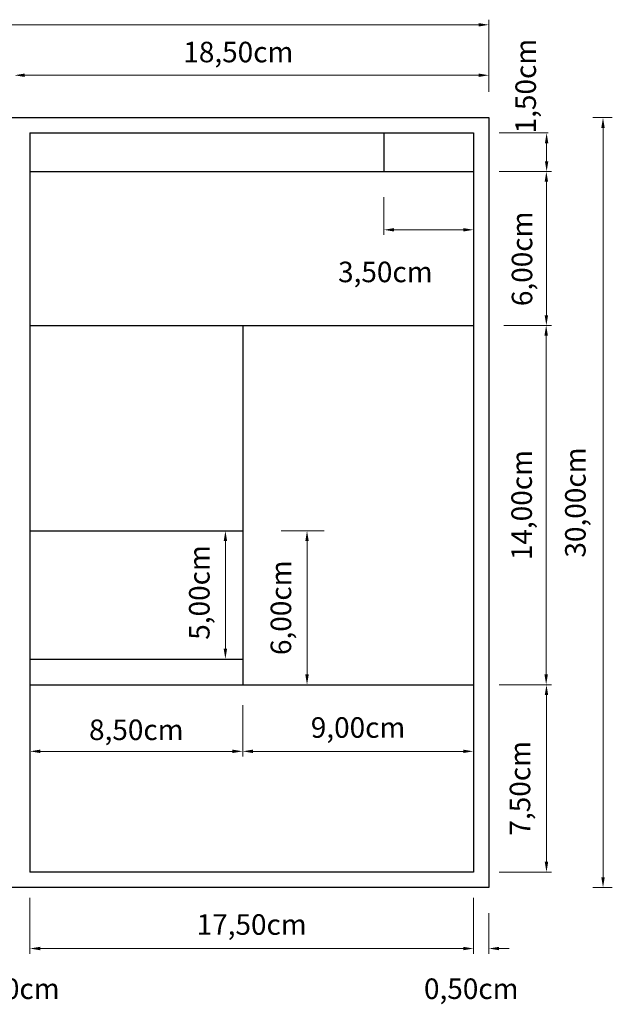
# Model space of a CAD drawing. Units: millimetres. Extents: x 2222 to 2850, y -481 to -87.
# Drawn here: x 2619 to 2850, y -481 to -97 of the extents above; entities that cross this region are included whole.
import ezdxf

# ---------------------------------------------------------------- set-up
doc = ezdxf.new("R2010")
doc.units = ezdxf.units.MM
doc.layers.add('Layer1', color=1, linetype='Continuous', lineweight=9)
doc.layers.add('Layer4', color=4, linetype='Continuous')
doc.layers.add('Layer6', color=6, linetype='Continuous')
doc.styles.add('ROMANS', font='romans')

msp = doc.modelspace()

# ---------------------------------------------------------------- linework, layer by layer
at = {"layer": 'Layer1'}
for p, q in [((2225.95, -99.088), (2797.95, -99.088)), ((2801.95, -125.232), (2801.95, -97.088)), ((2620.95, -118.735), (2797.95, -118.735)), ((2801.95, -125.232), (2801.95, -116.735)), ((2850.132, -135.232), (2842.561, -135.232)), ((2805.95, -141.232), (2825.105, -141.232)), ((2846.497, -431.232), (2846.497, -139.232)), ((2824.502, -152.232), (2824.502, -145.232)), ((2805.95, -156.232), (2825.105, -156.232)), ((2807.906, -156.232), (2826.394, -156.232)), ((2824.394, -212.232), (2824.394, -160.232)), ((2760.95, -166.232), (2760.95, -180.961)), ((2791.95, -178.961), (2764.95, -178.961)), ((2807.834, -216.232), (2826.323, -216.232)), ((2807.906, -216.232), (2826.394, -216.232)), ((2824.323, -352.232), (2824.323, -220.232)), ((2689.113, -296.232), (2701.201, -296.232)), ((2693.862, -296.232), (2705.95, -296.232)), ((2720.95, -296.232), (2733.038, -296.232)), ((2725.698, -296.232), (2737.786, -296.232)), ((2699.201, -342.232), (2699.201, -300.232)), ((2731.038, -352.232), (2731.038, -300.232)), ((2805.95, -356.232), (2826.439, -356.232)), ((2807.834, -356.232), (2826.323, -356.232)), ((2824.439, -425.232), (2824.439, -360.232)), ((2705.95, -364.232), (2705.95, -384.182)), ((2705.95, -366.232), (2705.95, -384.182)), ((2626.95, -382.182), (2701.95, -382.182)), ((2709.95, -382.182), (2791.95, -382.182)), ((2805.95, -429.232), (2826.439, -429.232)), ((2850.132, -435.232), (2842.561, -435.232)), ((2622.95, -439.232), (2622.95, -461.022)), ((2622.95, -439.232), (2622.95, -461.022)), ((2795.95, -439.232), (2795.95, -461.022)), ((2795.95, -439.232), (2795.95, -461.022)), ((2801.95, -445.232), (2801.95, -461.022)), ((2626.95, -459.022), (2630.95, -459.022)), ((2626.95, -459.022), (2791.95, -459.022)), ((2791.95, -459.022), (2787.95, -459.022)), ((2805.95, -459.022), (2809.95, -459.022))]:
    msp.add_line(p, q, dxfattribs=at)
for points in [[(2797.95, -98.421), (2797.95, -99.754), (2801.95, -99.088)], [(2620.95, -118.068), (2620.95, -119.401), (2616.95, -118.735)], [(2797.95, -118.068), (2797.95, -119.401), (2801.95, -118.735)], [(2845.83, -139.232), (2847.164, -139.232), (2846.497, -135.232)], [(2823.836, -145.232), (2825.169, -145.232), (2824.502, -141.232)], [(2823.836, -152.232), (2825.169, -152.232), (2824.502, -156.232)], [(2823.728, -160.232), (2825.061, -160.232), (2824.394, -156.232)], [(2764.95, -178.294), (2764.95, -179.627), (2760.95, -178.961)], [(2791.95, -178.294), (2791.95, -179.627), (2795.95, -178.961)], [(2823.728, -212.232), (2825.061, -212.232), (2824.394, -216.232)], [(2823.656, -220.232), (2824.989, -220.232), (2824.323, -216.232)], [(2698.535, -300.232), (2699.868, -300.232), (2699.201, -296.232)], [(2730.371, -300.232), (2731.704, -300.232), (2731.038, -296.232)], [(2698.535, -342.232), (2699.868, -342.232), (2699.201, -346.232)], [(2730.371, -352.232), (2731.704, -352.232), (2731.038, -356.232)], [(2823.656, -352.232), (2824.989, -352.232), (2824.323, -356.232)], [(2823.772, -360.232), (2825.105, -360.232), (2824.439, -356.232)], [(2626.95, -381.516), (2626.95, -382.849), (2622.95, -382.182)], [(2701.95, -381.516), (2701.95, -382.849), (2705.95, -382.182)], [(2709.95, -381.516), (2709.95, -382.849), (2705.95, -382.182)], [(2791.95, -381.516), (2791.95, -382.849), (2795.95, -382.182)], [(2823.772, -425.232), (2825.105, -425.232), (2824.439, -429.232)], [(2845.83, -431.232), (2847.164, -431.232), (2846.497, -435.232)], [(2626.95, -458.355), (2626.95, -459.689), (2622.95, -459.022)], [(2626.95, -458.355), (2626.95, -459.689), (2622.95, -459.022)], [(2791.95, -458.355), (2791.95, -459.689), (2795.95, -459.022)], [(2791.95, -458.355), (2791.95, -459.689), (2795.95, -459.022)], [(2805.95, -458.355), (2805.95, -459.689), (2801.95, -459.022)]]:
    msp.add_solid(points, dxfattribs=at)
at = {"layer": 'Layer4'}
for p, q in [((2622.95, -141.232), (2622.95, -429.232)), ((2622.95, -141.232), (2795.95, -141.232)), ((2760.95, -141.232), (2760.95, -156.232)), ((2795.95, -141.232), (2795.95, -429.232)), ((2622.95, -156.232), (2795.95, -156.232)), ((2622.95, -216.232), (2795.95, -216.232)), ((2705.95, -216.232), (2705.95, -356.232)), ((2622.95, -296.232), (2705.95, -296.232)), ((2622.95, -346.232), (2705.95, -346.232)), ((2622.95, -356.232), (2795.95, -356.232)), ((2795.95, -429.232), (2622.95, -429.232))]:
    msp.add_line(p, q, dxfattribs=at)
at = {"layer": 'Layer6'}
for p, q in [((2221.95, -135.232), (2801.95, -135.232)), ((2801.95, -135.232), (2801.95, -435.232)), ((2801.95, -435.232), (2221.95, -435.232))]:
    msp.add_line(p, q, dxfattribs=at)

# ---------------------------------------------------------------- texts
at = {"layer": 'Layer1', "linetype": 'Continuous', "style": 'ROMANS'}
for s, p in [('18,50cm', (2682.783, -113.695)), ('0,50cm', (2597.664, -478.681)), ('0,50cm', (2776.664, -478.681))]:
    msp.add_text(s, height=8, dxfattribs=at).set_placement(p)
at = {"layer": 'Layer1', "style": 'ROMANS'}
msp.add_text('1,50cm', height=8, rotation=90, dxfattribs=at).set_placement((2820.339, -141.41))
at = {"layer": 'Layer1', "linetype": 'Continuous', "style": 'ROMANS'}
for s, p in [('6,00cm', (2818.9, -208.709)), ('7,50cm', (2818.114, -415.018))]:
    msp.add_text(s, height=8, rotation=90, dxfattribs=at).set_placement(p)
at = {"layer": 'Layer1', "char_height": 8, "attachment_point": 5, "style": 'ROMANS'}
for s, insert in [('\\A1;3,50cm', (2761.588, -195.381)), ('\\A1;8,50cm', (2664.45, -373.782)), ('\\A1;9,00cm', (2750.95, -372.895)), ('\\A1;17,50cm', (2709.45, -449.673))]:
    msp.add_mtext(s, dxfattribs=dict(at, insert=insert))
at = {"layer": 'Layer1', "char_height": 8, "attachment_point": 5, "rotation": 90, "style": 'ROMANS'}
for s, insert in [('\\A1;30,00cm', (2835.709, -285.232)), ('\\A1;14,00cm', (2814.76, -286.232)), ('\\A1;5,00cm', (2689.025, -320.272)), ('\\A1;6,00cm', (2720.861, -326.232))]:
    msp.add_mtext(s, dxfattribs=dict(at, insert=insert))

doc.saveas('drawing.dxf')
